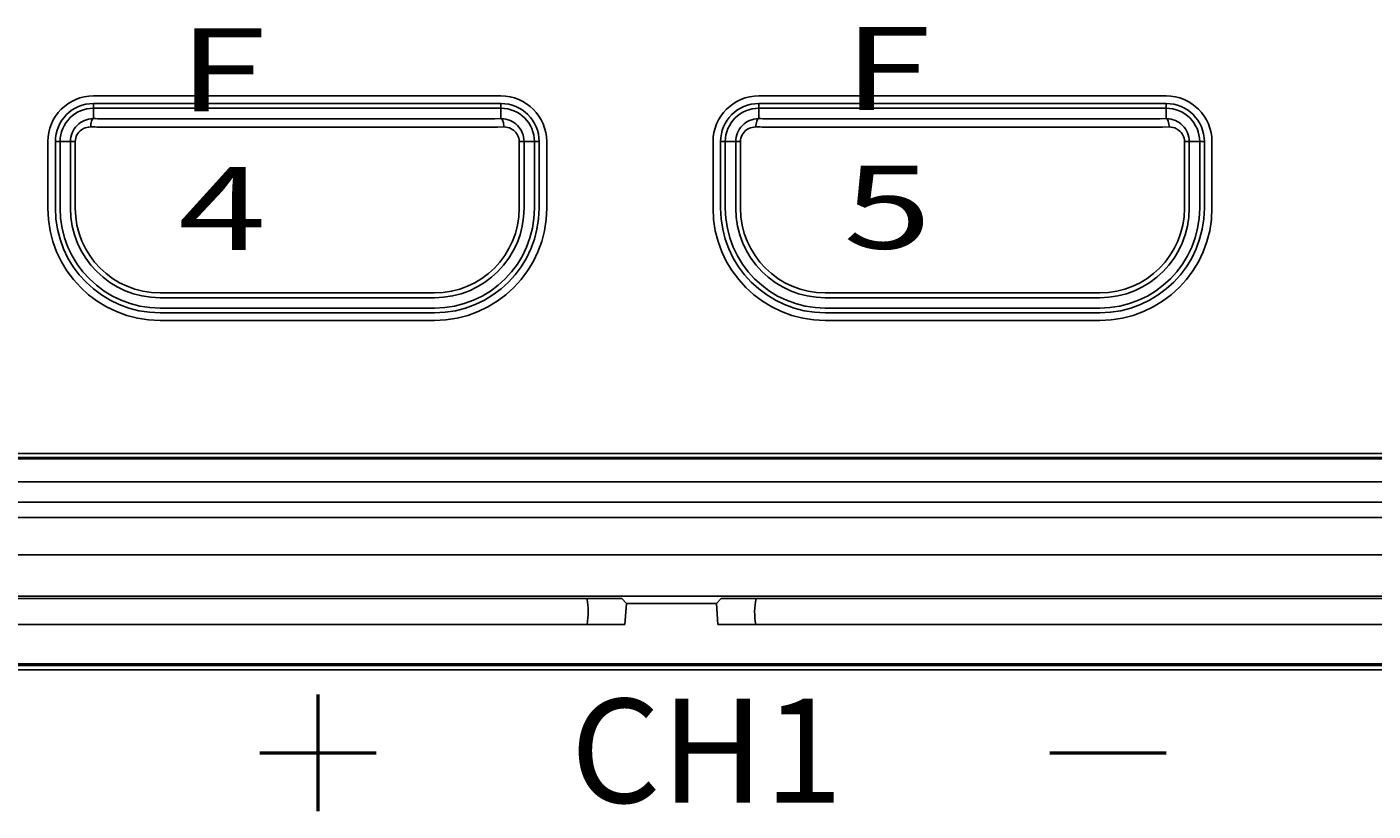
# Model space of a CAD drawing. Units: millimetres. Extents: x 26 to 651, y -87 to 469.
# Drawn here: x 93 to 126, y -35 to -16 of the extents above; entities that cross this region are included whole.
import ezdxf

# ---------------------------------------------------------------- set-up
doc = ezdxf.new("R2010")
doc.units = ezdxf.units.MM
doc.header["$MEASUREMENT"] = 0
doc.layers.get('0').update_dxf_attribs({"lineweight": 0})
for name, color, linetype, lineweight in [('51PP-6030010DXF_CONTINUOUS_LINE', 7, 'Continuous', 0), ('51PP-6030030DXF_CONTINUOUS_LINE', 7, 'Continuous', 0), ('57RB-40G1360DXF_CONTINUOUS_LINE', 7, 'Continuous', 0), ('63FP-AG11440DXF_CONTINUOUS_LINE', 7, 'Continuous', 0), ('GPP-6030_FP_DXF_CONTINUOUS_LINE', 7, 'Continuous', 0)]:
    doc.layers.add(name, color=color, linetype=linetype, lineweight=lineweight)

msp = doc.modelspace()

# ---------------------------------------------------------------- linework, layer by layer
at = {"color": 7, "lineweight": 50}
for p, q in [((100.467, -34.721), (100.467, -31.921)), ((99.067, -33.321), (101.867, -33.321)), ((118.067, -33.321), (120.867, -33.321))]:
    msp.add_line(p, q, dxfattribs=at)
at = {"layer": '51PP-6030010DXF_CONTINUOUS_LINE', "color": 7, "lineweight": 25}
for p, q in [((104.867, -17.52), (95.067, -17.52)), ((120.867, -17.52), (111.067, -17.52)), ((93.967, -18.62), (93.967, -20.22)), ((105.967, -20.22), (105.967, -18.62)), ((109.967, -18.62), (109.967, -20.22)), ((121.967, -20.22), (121.967, -18.62)), ((96.667, -22.92), (103.267, -22.92)), ((112.667, -22.92), (119.267, -22.92)), ((34.967, -26.12), (148.967, -26.12))]:
    msp.add_line(p, q, dxfattribs=at)
for points in [[(95.067, -17.52), (94.459, -17.52), (93.967, -18.012), (93.967, -18.62)], [(105.967, -18.62), (105.967, -18.012), (105.474, -17.52), (104.867, -17.52)], [(111.067, -17.52), (110.459, -17.52), (109.967, -18.012), (109.967, -18.62)], [(121.967, -18.62), (121.967, -18.012), (121.474, -17.52), (120.867, -17.52)], [(93.967, -20.22), (93.967, -21.711), (95.176, -22.92), (96.667, -22.92)], [(103.267, -22.92), (104.758, -22.92), (105.967, -21.711), (105.967, -20.22)], [(109.967, -20.22), (109.967, -21.711), (111.176, -22.92), (112.667, -22.92)], [(119.267, -22.92), (120.758, -22.92), (121.967, -21.711), (121.967, -20.22)]]:
    msp.add_open_spline(points, degree=3, dxfattribs=at)
at = {"layer": '51PP-6030030DXF_CONTINUOUS_LINE', "color": 7, "lineweight": 25}
msp.add_line((234.467, -31.32), (31.467, -31.32), dxfattribs=at)
at = {"layer": '57RB-40G1360DXF_CONTINUOUS_LINE', "color": 7, "lineweight": 25}
for p, q in [((95.067, -18.067), (95.067, -17.72)), ((104.867, -17.815), (104.867, -17.72)), ((111.067, -18.067), (111.067, -17.72)), ((120.867, -17.815), (120.867, -17.72)), ((95.053, -18.067), (95.067, -18.067)), ((104.867, -17.815), (95.067, -17.815)), ((96.667, -18.072), (103.267, -18.072)), ((104.867, -17.815), (104.867, -18.067)), ((104.867, -18.067), (104.88, -18.067)), ((111.053, -18.067), (111.067, -18.067)), ((120.867, -17.815), (111.067, -17.815)), ((112.667, -18.072), (119.267, -18.072)), ((120.867, -17.815), (120.867, -18.067)), ((120.867, -18.067), (120.88, -18.067)), ((96.667, -18.272), (103.267, -18.272)), ((112.667, -18.272), (119.267, -18.272)), ((94.512, -18.62), (94.167, -18.62)), ((94.262, -18.62), (94.262, -20.22)), ((94.512, -18.62), (94.628, -18.62)), ((94.512, -20.22), (94.512, -18.62)), ((94.628, -20.22), (94.628, -18.62)), ((105.305, -18.62), (105.305, -20.22)), ((105.422, -18.62), (105.305, -18.62)), ((105.422, -18.62), (105.422, -20.22)), ((105.422, -18.62), (105.671, -18.62)), ((105.671, -20.22), (105.671, -18.62)), ((105.671, -18.62), (105.767, -18.62)), ((110.512, -18.62), (110.167, -18.62)), ((110.262, -18.62), (110.262, -20.22)), ((110.512, -20.22), (110.512, -18.62)), ((110.512, -18.62), (110.628, -18.62)), ((110.628, -20.22), (110.628, -18.62)), ((121.305, -18.62), (121.305, -20.22)), ((121.422, -18.62), (121.305, -18.62)), ((121.422, -18.62), (121.422, -20.22)), ((121.422, -18.62), (121.671, -18.62)), ((121.671, -20.22), (121.671, -18.62)), ((121.671, -18.62), (121.767, -18.62)), ((103.267, -22.258), (96.667, -22.258)), ((119.267, -22.258), (112.667, -22.258)), ((103.267, -22.375), (96.667, -22.375)), ((96.667, -22.624), (103.267, -22.624)), ((119.267, -22.375), (112.667, -22.375)), ((112.667, -22.624), (119.267, -22.624))]:
    msp.add_line(p, q, dxfattribs=at)
for points in [[(95.067, -17.815), (94.623, -17.815), (94.262, -18.175), (94.262, -18.62)], [(105.671, -18.62), (105.671, -18.175), (105.311, -17.815), (104.867, -17.815)], [(111.067, -17.815), (110.623, -17.815), (110.262, -18.175), (110.262, -18.62)], [(121.671, -18.62), (121.671, -18.175), (121.311, -17.815), (120.867, -17.815)], [(94.262, -20.22), (94.262, -21.547), (95.339, -22.624), (96.667, -22.624)], [(94.512, -20.22), (94.512, -21.41), (95.476, -22.375), (96.667, -22.375)], [(94.628, -20.22), (94.628, -21.346), (95.541, -22.258), (96.667, -22.258)], [(103.267, -22.258), (104.393, -22.258), (105.305, -21.346), (105.305, -20.22)], [(103.267, -22.375), (104.457, -22.375), (105.422, -21.41), (105.422, -20.22)], [(103.267, -22.624), (104.594, -22.624), (105.671, -21.547), (105.671, -20.22)], [(110.262, -20.22), (110.262, -21.547), (111.339, -22.624), (112.667, -22.624)], [(110.512, -20.22), (110.512, -21.41), (111.476, -22.375), (112.667, -22.375)], [(110.628, -20.22), (110.628, -21.346), (111.541, -22.258), (112.667, -22.258)], [(119.267, -22.258), (120.393, -22.258), (121.305, -21.346), (121.305, -20.22)], [(119.267, -22.375), (120.457, -22.375), (121.422, -21.41), (121.422, -20.22)], [(119.267, -22.624), (120.594, -22.624), (121.671, -21.547), (121.671, -20.22)]]:
    msp.add_open_spline(points, degree=3, dxfattribs=at)
for points, knots in [([(94.512, -18.62), (94.512, -18.548), (94.526, -18.475), (94.554, -18.408), (94.581, -18.341), (94.622, -18.281), (94.673, -18.23), (94.723, -18.18), (94.782, -18.139), (94.847, -18.111), (94.912, -18.084), (94.983, -18.069), (95.053, -18.067)], [0, 0, 0, 0, 1, 1, 1, 2, 2, 2, 3, 3, 3, 4, 4, 4, 4]), ([(95.067, -18.067), (95.057, -18.068), (95.048, -18.075), (95.041, -18.083), (95.03, -18.096), (95.024, -18.111), (95.019, -18.127), (95.004, -18.172), (94.999, -18.22), (94.998, -18.267)], [0, 0, 0, 0, 1, 1, 1, 2, 2, 2, 3, 3, 3, 3]), ([(95.067, -18.067), (95.196, -18.068), (95.326, -18.069), (95.456, -18.069), (95.859, -18.071), (96.263, -18.072), (96.667, -18.072)], [0, 0, 0, 0, 1, 1, 1, 2, 2, 2, 2]), ([(103.267, -18.072), (103.403, -18.072), (103.538, -18.072), (103.674, -18.072), (104.072, -18.071), (104.469, -18.07), (104.867, -18.067)], [0, 0, 0, 0, 1, 1, 1, 2, 2, 2, 2]), ([(104.867, -18.067), (104.877, -18.068), (104.886, -18.075), (104.893, -18.083), (104.904, -18.096), (104.91, -18.111), (104.915, -18.127), (104.929, -18.172), (104.935, -18.22), (104.935, -18.267)], [0, 0, 0, 0, 1, 1, 1, 2, 2, 2, 3, 3, 3, 3]), ([(104.88, -18.067), (104.95, -18.069), (105.021, -18.084), (105.086, -18.112), (105.151, -18.139), (105.211, -18.18), (105.261, -18.23), (105.311, -18.281), (105.352, -18.342), (105.38, -18.408), (105.407, -18.475), (105.422, -18.548), (105.422, -18.62)], [0, 0, 0, 0, 1, 1, 1, 2, 2, 2, 3, 3, 3, 4, 4, 4, 4]), ([(110.512, -18.62), (110.512, -18.548), (110.526, -18.475), (110.554, -18.408), (110.581, -18.341), (110.622, -18.281), (110.673, -18.23), (110.723, -18.18), (110.782, -18.139), (110.847, -18.111), (110.912, -18.084), (110.983, -18.069), (111.053, -18.067)], [0, 0, 0, 0, 1, 1, 1, 2, 2, 2, 3, 3, 3, 4, 4, 4, 4]), ([(111.067, -18.067), (111.057, -18.068), (111.048, -18.075), (111.041, -18.083), (111.03, -18.096), (111.024, -18.111), (111.019, -18.127), (111.004, -18.172), (110.999, -18.22), (110.998, -18.267)], [0, 0, 0, 0, 1, 1, 1, 2, 2, 2, 3, 3, 3, 3]), ([(111.067, -18.067), (111.196, -18.068), (111.326, -18.069), (111.456, -18.069), (111.859, -18.071), (112.263, -18.072), (112.667, -18.072)], [0, 0, 0, 0, 1, 1, 1, 2, 2, 2, 2]), ([(119.267, -18.072), (119.403, -18.072), (119.538, -18.072), (119.674, -18.072), (120.072, -18.071), (120.469, -18.07), (120.867, -18.067)], [0, 0, 0, 0, 1, 1, 1, 2, 2, 2, 2]), ([(120.867, -18.067), (120.877, -18.068), (120.886, -18.075), (120.893, -18.083), (120.904, -18.096), (120.91, -18.111), (120.915, -18.127), (120.929, -18.172), (120.935, -18.22), (120.935, -18.267)], [0, 0, 0, 0, 1, 1, 1, 2, 2, 2, 3, 3, 3, 3]), ([(120.88, -18.067), (120.95, -18.069), (121.021, -18.084), (121.086, -18.112), (121.151, -18.139), (121.211, -18.18), (121.261, -18.23), (121.311, -18.281), (121.352, -18.342), (121.38, -18.408), (121.407, -18.475), (121.422, -18.548), (121.422, -18.62)], [0, 0, 0, 0, 1, 1, 1, 2, 2, 2, 3, 3, 3, 4, 4, 4, 4]), ([(94.628, -18.62), (94.628, -18.564), (94.642, -18.508), (94.669, -18.459), (94.694, -18.411), (94.731, -18.37), (94.774, -18.338)], [0, 0, 0, 0, 1, 1, 1, 2, 2, 2, 2]), ([(94.774, -18.338), (94.791, -18.327), (94.808, -18.316), (94.826, -18.307), (94.879, -18.281), (94.939, -18.267), (94.998, -18.267)], [0, 0, 0, 0, 1, 1, 1, 2, 2, 2, 2]), ([(94.998, -18.267), (95.134, -18.268), (95.269, -18.269), (95.404, -18.269), (95.825, -18.271), (96.246, -18.272), (96.667, -18.272)], [0, 0, 0, 0, 1, 1, 1, 2, 2, 2, 2]), ([(103.267, -18.272), (103.408, -18.272), (103.55, -18.272), (103.692, -18.272), (104.106, -18.271), (104.521, -18.27), (104.935, -18.267)], [0, 0, 0, 0, 1, 1, 1, 2, 2, 2, 2]), ([(104.935, -18.267), (104.996, -18.267), (105.059, -18.282), (105.113, -18.31), (105.131, -18.32), (105.149, -18.331), (105.165, -18.343)], [0, 0, 0, 0, 1, 1, 1, 2, 2, 2, 2]), ([(105.165, -18.343), (105.207, -18.375), (105.242, -18.416), (105.267, -18.463), (105.292, -18.511), (105.305, -18.566), (105.305, -18.62)], [0, 0, 0, 0, 1, 1, 1, 2, 2, 2, 2]), ([(110.628, -18.62), (110.628, -18.564), (110.642, -18.508), (110.669, -18.459), (110.694, -18.411), (110.731, -18.37), (110.774, -18.338)], [0, 0, 0, 0, 1, 1, 1, 2, 2, 2, 2]), ([(110.774, -18.338), (110.791, -18.327), (110.808, -18.316), (110.826, -18.307), (110.879, -18.281), (110.939, -18.267), (110.998, -18.267)], [0, 0, 0, 0, 1, 1, 1, 2, 2, 2, 2]), ([(110.998, -18.267), (111.134, -18.268), (111.269, -18.269), (111.404, -18.269), (111.825, -18.271), (112.246, -18.272), (112.667, -18.272)], [0, 0, 0, 0, 1, 1, 1, 2, 2, 2, 2]), ([(119.267, -18.272), (119.408, -18.272), (119.55, -18.272), (119.692, -18.272), (120.106, -18.271), (120.521, -18.27), (120.935, -18.267)], [0, 0, 0, 0, 1, 1, 1, 2, 2, 2, 2]), ([(120.935, -18.267), (120.996, -18.267), (121.059, -18.282), (121.113, -18.31), (121.131, -18.32), (121.149, -18.331), (121.165, -18.343)], [0, 0, 0, 0, 1, 1, 1, 2, 2, 2, 2]), ([(121.165, -18.343), (121.207, -18.375), (121.242, -18.416), (121.267, -18.463), (121.292, -18.511), (121.305, -18.566), (121.305, -18.62)], [0, 0, 0, 0, 1, 1, 1, 2, 2, 2, 2])]:
    msp.add_open_spline(points, degree=3, knots=knots, dxfattribs=at)
at = {"layer": '63FP-AG11440DXF_CONTINUOUS_LINE', "color": 7, "lineweight": 25}
for p, q in [((104.867, -17.702), (95.067, -17.702)), ((120.867, -17.702), (111.067, -17.702)), ((94.149, -18.62), (94.149, -20.22)), ((105.784, -20.22), (105.784, -18.62)), ((110.149, -18.62), (110.149, -20.22)), ((121.784, -20.22), (121.784, -18.62)), ((96.667, -22.737), (103.267, -22.737)), ((112.667, -22.737), (119.267, -22.737)), ((34.967, -26.22), (148.967, -26.22)), ((34.967, -26.248), (148.967, -26.248)), ((34.967, -26.8), (148.967, -26.8)), ((34.967, -27.293), (148.967, -27.293)), ((34.967, -27.66), (148.967, -27.66)), ((33.467, -28.556), (232.467, -28.556)), ((33.467, -29.555), (232.467, -29.555)), ((86.16, -29.609), (107.773, -29.609)), ((107.773, -29.609), (107.886, -29.731)), ((107.886, -29.731), (107.847, -30.231)), ((107.886, -29.731), (110.047, -29.731)), ((110.16, -29.609), (110.047, -29.731)), ((110.047, -29.731), (110.086, -30.231)), ((110.16, -29.609), (131.773, -29.609)), ((86.086, -30.231), (107.847, -30.231)), ((110.086, -30.231), (131.847, -30.231)), ((234.467, -31.178), (31.467, -31.178)), ((234.467, -31.22), (31.467, -31.22))]:
    msp.add_line(p, q, dxfattribs=at)
for points in [[(95.067, -17.702), (94.56, -17.702), (94.149, -18.113), (94.149, -18.62)], [(105.784, -18.62), (105.784, -18.113), (105.373, -17.702), (104.867, -17.702)], [(111.067, -17.702), (110.56, -17.702), (110.149, -18.113), (110.149, -18.62)], [(121.784, -18.62), (121.784, -18.113), (121.373, -17.702), (120.867, -17.702)], [(94.149, -20.22), (94.149, -21.61), (95.276, -22.737), (96.667, -22.737)], [(103.267, -22.737), (104.657, -22.737), (105.784, -21.61), (105.784, -20.22)], [(110.149, -20.22), (110.149, -21.61), (111.276, -22.737), (112.667, -22.737)], [(119.267, -22.737), (120.657, -22.737), (121.784, -21.61), (121.784, -20.22)]]:
    msp.add_open_spline(points, degree=3, dxfattribs=at)
at = {"layer": 'GPP-6030_FP_DXF_CONTINUOUS_LINE', "color": 7, "lineweight": 25}
for points in [[(106.936, -30.231), (106.978, -30.025), (106.977, -29.813), (106.932, -29.608)], [(111.002, -29.608), (110.957, -29.813), (110.955, -30.025), (110.997, -30.231)]]:
    msp.add_open_spline(points, degree=3, dxfattribs=at)

# ---------------------------------------------------------------- texts
at = {"char_height": 0.2, "attachment_point": 7}
for s, insert in [('\\C7;\\FSansSerif Bold|b1|i0|c1;\\H2.000000;\\W1.400000;F 5', (113.102, -21.195)), ('\\C7;\\FSansSerif Bold|b1|i0|c1;\\H2.000000;\\W1.400000;F 4', (97.102, -21.229)), ('\\C7;\\FSansSerif Bold|b1|i0|c1;\\H2.500000;\\W1.000000;CH1', (106.537, -34.521))]:
    msp.add_mtext(s, dxfattribs=dict(at, insert=insert))

doc.saveas('drawing.dxf')
